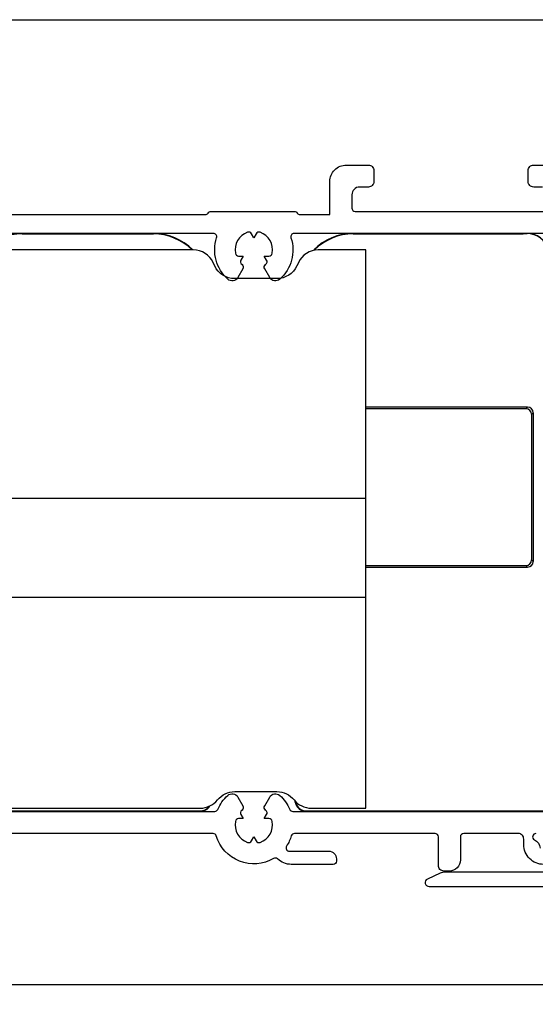
# Model space of a CAD drawing. Units: millimetres. Extents: x 22 to 1660, y 24 to 1470.
# Drawn here: x 1012 to 1059, y 1054 to 1144 of the extents above; entities that cross this region are included whole.
import ezdxf

# ---------------------------------------------------------------- set-up
doc = ezdxf.new("R2010")
doc.units = ezdxf.units.MM
doc.layers.add('Dimensions', color=7, linetype='Continuous', lineweight=25, true_color=0x008000)
for name, color, linetype, lineweight in [('G0008352 SPR 110-142 IVV AIR COMF', 7, 'Continuous', 25), ('G0008384 MOUSS L IVV COMF', 7, 'Continuous', 25), ('P0346710 PRF P BOD IVV AIR COMF 110-142', 7, 'Continuous', 25), ('P0349010 PRF A BOT 30 IVV AIR COMF', 7, 'Continuous', 25)]:
    doc.layers.add(name, color=color, linetype=linetype, lineweight=lineweight)
doc.styles.add('RP_TXT', font='isocpeur.ttf', dxfattribs={"width": 0.9})
doc.dimstyles.new('RP_DIM', dxfattribs={"dimtxt": 2.5, "dimasz": 2.5, "dimexe": 1.8, "dimexo": 0.63, "dimgap": 1, "dimtad": 1, "dimdsep": 46, "dimtxsty": 'RP_TXT', "dimcen": 1, "dimclrd": 256, "dimclre": 256, "dimclrt": 256, "dimazin": 2, "dimtfac": 0.7, "dimtmove": 0, "dimatfit": 3, "dimfxl": 0.18, "dimtfill": 1, "dimtolj": 1, "dimlwd": -1, "dimlwe": -1, "dimarcsym": 0})

# ---------------------------------------------------------------- blocks, each defined once
blk = doc.blocks.new('*D79')
at = {"layer": 'Defpoints', "color": 0, "transparency": 16777216}
for p in [(1086.878, 1065.108), (914.878, 1060.297), (1086.878, 1056.226)]:
    blk.add_point(p, dxfattribs=at)
at = {"layer": 'Dimensions', "transparency": 16777216}
for p, q in [((1086.878, 1064.478), (1086.878, 1054.426)), ((914.878, 1059.667), (914.878, 1054.426)), ((917.378, 1056.226), (1084.378, 1056.226))]:
    blk.add_line(p, q, dxfattribs=at)
for points in [[(917.378, 1056.643), (917.378, 1055.81), (914.878, 1056.226)], [(1084.378, 1056.643), (1084.378, 1055.81), (1086.878, 1056.226)]]:
    blk.add_solid(points, dxfattribs=at)
at = {"layer": 'Dimensions', "transparency": 16777216, "insert": (1000.878, 1058.476), "char_height": 2.5, "attachment_point": 5, "style": 'RP_TXT', "bg_fill": 3, "box_fill_scale": 1.1, "bg_fill_color": 256, "bg_fill_true_color": 13158600, "bg_fill_transparency": 0}
blk.add_mtext('\\A1;143-172', dxfattribs=at)
blk = doc.blocks.new('P0349010 PRF A BOTT 30 V2 IVV AIR COMF')
at = {"layer": 'P0349010 PRF A BOT 30 IVV AIR COMF'}
blk.add_lwpolyline([(13.848, -7.667, 0.802585), (13.7, -7), (3.35, -7, -0.414214), (3.05, -6.7), (3.05, -5.6, 0.414214), (1.55, -4.1), (-1.65, -4.1, 0.70673), (-1.839, -4.633), (-1.29, -5.077, 0.171831), (-0.661, -5.3), (1.55, -5.3, -0.414214), (1.75, -5.5), (1.75, -6.7, -0.414214), (1.45, -7), (-13.15, -7, -0.414214), (-13.45, -6.7), (-13.45, -5.409, 0.373885), (-14.741, -3.924), (-16.699, -3.649, 0.034921), (-17.395, -3.6), (-18.85, -3.6, 0.710554), (-19.036, -4.135), (-17.874, -5.057, 0.542612), (-17.556, -4.95, -0.341999), (-17.363, -4.8), (-17.15, -4.8, -0.034921), (-17.108, -4.803), (-14.922, -5.11, -0.373885), (-14.75, -5.308), (-14.75, -6.7, -0.414214), (-15.05, -7), (-28.269, -7, 0.109518), (-28.692, -7.094), (-29.848, -7.633, 0.802585), (-29.7, -8.3), (12.269, -8.3, 0.109518), (12.692, -8.206)], format="xyb", close=True, dxfattribs=at)
blk = doc.blocks.new('P0346710 PRF P BOD IVV AIR COMF 110-142')
at = {"layer": 'P0346710 PRF P BOD IVV AIR COMF 110-142'}
for points in [[(85.6, -52.9, 0.784901), (85.462, -53.466, -0.248138), (85.993, -54.235, 0.380013)], [(86.3, -55.7, -0.414214), (84.5, -53.9), (84.5, -53.4, 0.414214), (84, -52.9), (79.05, -52.9, 0.414214), (78.75, -53.2), (78.75, -55.3, -0.414214), (77.75, -56.3), (77.25, -56.3, -0.414214), (76.75, -55.8), (76.75, -53.2, 0.414214), (76.45, -52.9), (63.69, -52.9, 0.331679), (63.402, -53.114, -0.071919), (62.975, -54.036, 0.595267), (63.227, -54.5), (66.8, -54.5, -0.414214), (67.5, -55.2), (67.5, -55.4, -0.414214), (67.2, -55.7), (63.399, -55.7, -0.192725), (62.157, -55.203, 0.334874), (61.798, -55.161, -0.486769), (56.598, -53.114, 0.331679), (56.31, -52.9), (33.69, -52.9, 0.331679)], [(33.546, -50.9), (56.454, -50.9, 0.301298), (56.731, -50.717, -0.110995), (57.637, -49.451, -0.475558), (58.556, -49.599), (59.011, -50.388, -0.37077), (58.939, -50.772, 0.007242), (58.901, -50.803, 0.362555), (58.835, -51.182), (59.047, -51.55), (58.623, -51.55, 0.362555), (58.327, -51.796, 0.366805), (59.427, -53.7, 0.362555), (59.788, -53.568), (60, -53.2), (60.212, -53.568, 0.362555), (60.573, -53.7, 0.366805), (61.673, -51.796, 0.362555), (61.377, -51.55), (60.953, -51.55), (61.165, -51.182, 0.362555), (61.099, -50.803, 0.007242), (61.061, -50.772, -0.37077), (60.989, -50.388), (61.444, -49.599, -0.475558), (62.363, -49.451, -0.110995), (63.269, -50.717, 0.301298), (63.546, -50.9), (101.675, -50.9, 0.489327)], [(86.711, 1.5), (63.658, 1.5, 0.510411), (63.373, 1.106, -0.298235), (62.363, -2.649, -0.475558), (61.444, -2.501), (60.989, -1.712, -0.37077), (61.061, -1.328, 0.007242), (61.099, -1.297, 0.362555), (61.165, -0.918), (60.953, -0.55), (61.377, -0.55, 0.362555), (61.673, -0.304, 0.366805), (60.573, 1.6, 0.362555), (60.212, 1.468), (60, 1.1), (59.788, 1.468, 0.362555), (59.427, 1.6, 0.366805), (58.327, -0.304, 0.362555), (58.623, -0.55), (59.047, -0.55), (58.835, -0.918, 0.362555), (58.901, -1.297, 0.007242), (58.939, -1.328, -0.37077), (59.011, -1.712), (58.556, -2.501, -0.475558), (57.637, -2.649, -0.298235), (56.627, 1.106, 0.510411), (56.342, 1.5), (33.658, 1.5, 0.510411)], [(34.3, 3.2), (55.6, 3.2, 0.267949), (55.86, 3.35, -0.267949), (56.12, 3.5), (63.68, 3.5, -0.267949), (63.94, 3.35, 0.267949), (64.2, 3.2), (66.9, 3.2), (66.9, 6.2, -0.414214), (68.4, 7.7), (70.4, 7.7, -0.414214), (70.9, 7.2), (70.9, 6.2, -0.414214), (70.4, 5.7), (69.6, 5.7, 0.414214), (68.9, 5), (68.9, 3.8, 0.414214), (69.2, 3.5), (86.6, 3.5, 0.414214)], [(86.2, 5.7), (85.4, 5.7, -0.414214), (84.9, 6.2), (84.9, 7.2, -0.414214), (85.4, 7.7), (87.4, 7.7, -0.414214)]]:
    blk.add_lwpolyline(points, format="xyb", dxfattribs=at)
blk = doc.blocks.new('G0008352 SPR IVV AIR COMF 110-142 B')
at = {"layer": 'G0008352 SPR 110-142 IVV AIR COMF'}
for p, q in [((38.976, 1.5), (50.888, 1.5)), ((38.976, 1.5), (38.976, 1.456)), ((38.976, 1.456), (50.888, 1.456)), ((50.888, 1.5), (50.888, 1.456)), ((69.012, 1.5), (84.8, 1.5)), ((69.012, 1.5), (69.012, 1.456)), ((69.012, 1.456), (84.453, 1.456)), ((84.848, -14.252), (70.18, -14.252)), ((84.848, -14.252), (84.7, -14.4)), ((84.7, -14.4), (70.18, -14.4)), ((85.2, -14.9), (85.348, -14.752)), ((85.2, -14.9), (85.2, -28.1)), ((85.348, -14.752), (85.348, -28.248)), ((85.348, -28.248), (85.2, -28.1)), ((70.18, -28.6), (84.7, -28.6)), ((70.18, -28.748), (84.848, -28.748)), ((84.7, -28.6), (84.848, -28.748)), ((34.753, -50.856), (55.147, -50.856)), ((55.147, -50.856), (55.147, -50.9)), ((63.767, -50.067), (63.81, -50.059)), ((64.753, -50.856), (86.3, -50.856)), ((64.753, -50.856), (64.753, -50.9)), ((55.147, -50.9), (34.753, -50.9)), ((86.344, -50.9), (64.753, -50.9))]:
    blk.add_line(p, q, dxfattribs=at)
for centre, radius, start, end in [((38.976, -3.5), 5, 90, 135.573), ((38.976, -3.5), 4.956, 90, 135.07646), ((50.888, -3.5), 5, 44.427, 90), ((50.888, -3.5), 4.956, 44.92354, 90), ((69.012, -3.5), 5, 90, 135.573), ((69.012, -3.5), 4.956, 90, 135.07646), ((84.8, -0.5), 2, 23.92878, 100.02629), ((84.8, -0.5), 1.987, 23.83723, 100.05935), ((61.795, -50.4), 2, 9.59407, 12.8613), ((55.147, -49.9), 1, 270, 329.84413), ((55.147, -49.9), 0.956, 270, 325.96255), ((64.753, -49.9), 1, 189.59407, 270), ((61.795, -50.4), 2.044, 9.59407, 10.87895), ((64.753, -49.9), 0.956, 189.59407, 270)]:
    blk.add_arc(centre, radius, start, end, dxfattribs=at)
for centre, major_axis in [((84.848, -14.752), (0.354, 0.354)), ((84.7, -14.9), (0.354, 0.354)), ((84.7, -28.1), (0.354, -0.354)), ((84.848, -28.248), (0.354, -0.354))]:
    blk.add_ellipse(centre, major_axis=major_axis, ratio=0.999695, start_param=5.497939, end_param=7.068431, dxfattribs=at)
blk.add_open_spline([(84.453, 1.456), (84.452, 1.463), (84.452, 1.469)], degree=2, dxfattribs=at)
blk = doc.blocks.new('G0008384 MOUSSE L IVV COMF')
for p, q in [((12.7, -22.5), (100, -22.5)), ((100, -31.5), (12.7, -31.5))]:
    blk.add_line(p, q)
blk.add_lwpolyline([(65.036, -50.6), (84.964, -50.6, 0.227735), (86.525, -49.85, -0.227735), (88.087, -49.1), (91.913, -49.1, -0.227735), (93.475, -49.85, 0.227735), (95.036, -50.6), (100, -50.6), (100, 0), (95.674, 0, 0.291473), (93.862, -1.155), (93.726, -1.445, -0.291473), (91.913, -2.6), (88.087, -2.6, -0.291473), (86.274, -1.445), (86.138, -1.155, 0.291473), (84.326, 0), (65.674, 0, 0.291473)], format="xyb")

msp = doc.modelspace()

# ---------------------------------------------------------------- linework, layer by layer
msp.add_line((352.763, 1143.682), (1215.79, 1143.682))

# ---------------------------------------------------------------- block references
at = {"layer": 'G0008352 SPR 110-142 IVV AIR COMF'}
msp.add_blockref('G0008352 SPR IVV AIR COMF 110-142 B', (973.378, 1122.808), dxfattribs=at)
at = {"layer": 'G0008384 MOUSS L IVV COMF'}
msp.add_blockref('G0008384 MOUSSE L IVV COMF', (943.558, 1122.808), dxfattribs=at)

# ---------------------------------------------------------------- dimensions: what is measured, and where the dimension line sits
at = {"layer": 'Dimensions'}
dim = msp.add_linear_dim(base=(1086.878, 1056.226), p1=(914.878, 1060.297), p2=(1086.878, 1065.108), text='143-172', dimstyle='RP_DIM', override={"dimscale": 1, "dimtix": 0, "dimtofl": 1, "dimtmove": 0, "dimatfit": 3}, dxfattribs=at)
dim.commit()
dim.dimension.update_dxf_attribs({"geometry": '*D79', "text_midpoint": (1000.878, 1058.476)})

# ---------------------------------------------------------------- next in the draw order: block references
msp.add_blockref('P0346710 PRF P BOD IVV AIR COMF 110-142', (973.378, 1122.808), dxfattribs=at)
at = {"layer": 'P0349010 PRF A BOT 30 IVV AIR COMF'}
msp.add_blockref('P0349010 PRF A BOTT 30 V2 IVV AIR COMF', (1078.978, 1073.408), dxfattribs=at)

doc.saveas('drawing.dxf')
